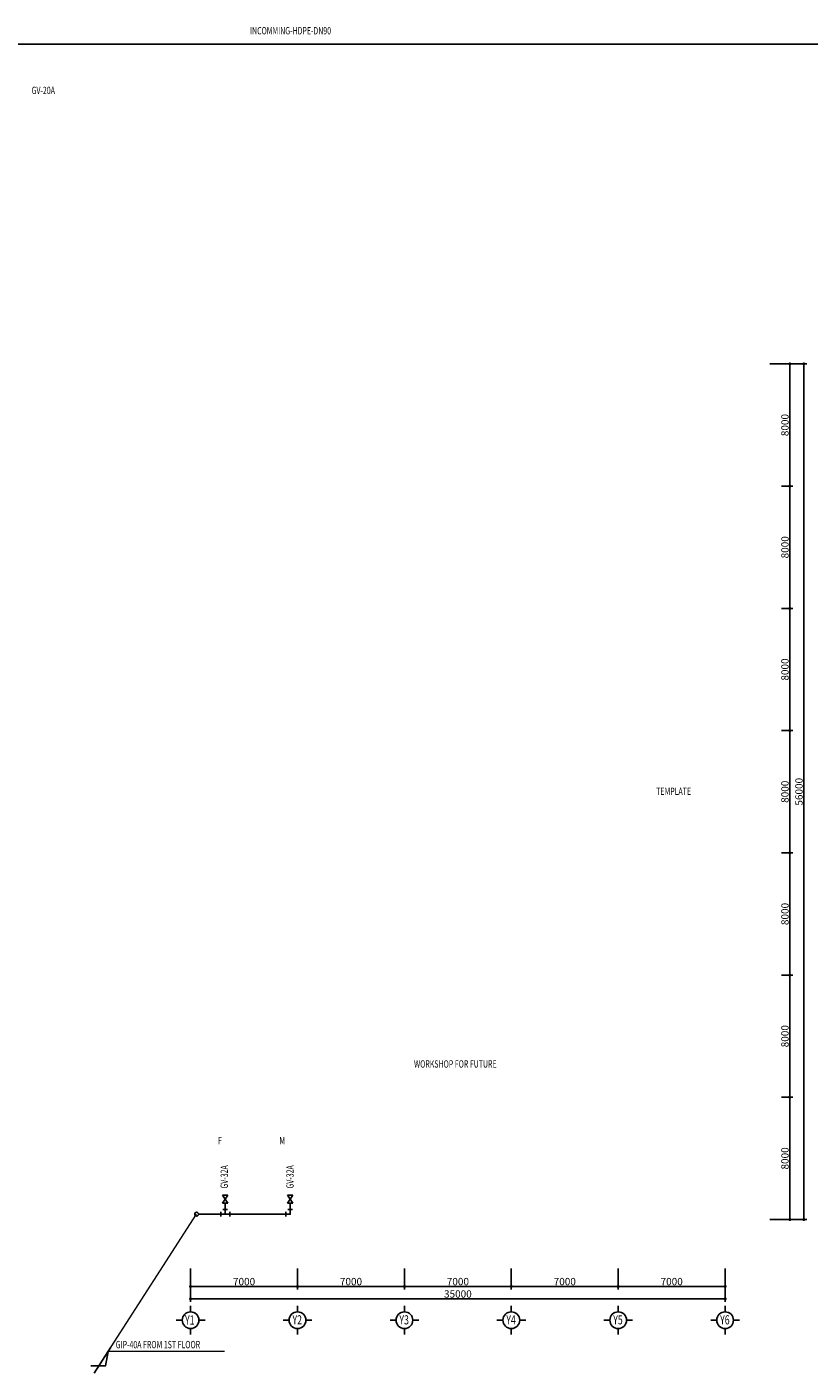
# Model space of a CAD drawing. Units: millimetres. Extents: x -45750 to 200656, y 0 to 101231.
# Drawn here: x 97582 to 148798, y 12001 to 100111 of the extents above; entities that cross this region are included whole.
import ezdxf
from ezdxf.enums import TextEntityAlignment as Align

# ---------------------------------------------------------------- set-up
doc = ezdxf.new("R2010")
doc.units = ezdxf.units.MM
doc.header["$LTSCALE"] = 400
doc.header["$MEASUREMENT"] = 0
doc.linetypes.add('HIDDEN', pattern=[0.375, 0.25, -0.125])
doc.layers.add('0-M-Khung', color=9, linetype='Continuous', lineweight=0)
for name, color, linetype in [('0-M-Roomname', 9, 'Continuous'), ('0-M-SYMBOL', 30, 'Continuous'), ('0-M-Text', 7, 'Continuous'), ('0-M-WS', 5, 'Continuous'), ('0-WATER SUPPLY', 5, 'Continuous'), ('WALLS', 2, 'Continuous')]:
    doc.layers.add(name, color=color, linetype=linetype)
doc.styles.add('ROMANS', font='romans.shx', dxfattribs={"width": 0.7})
doc.styles.add('trung', font='romans.shx', dxfattribs={"width": 0.7, "height": 900})
doc.dimstyles.new('1-300', dxfattribs={"dimscale": 400, "dimtxt": 1.2, "dimasz": 0.5, "dimexe": 0.5, "dimexo": 1, "dimgap": 0.2, "dimtad": 1, "dimdec": 0, "dimrnd": 10, "dimzin": 1, "dimdsep": 46, "dimtxsty": 'ROMANS', "dimblk": 'DOT', "dimcen": 0.5, "dimclrd": 251, "dimclre": 251, "dimclrt": 9, "dimadec": 0, "dimazin": 0, "dimtfac": 1, "dimtdec": 0, "dimtofl": 0, "dimtmove": 2, "dimatfit": 3, "dimldrblk": 'DOT', "dimfxl": 0, "dimtolj": 1, "dimtzin": 0, "dimarcsym": 0})

# ---------------------------------------------------------------- blocks, each defined once
blk = doc.blocks.new('*U4')
for p, q in [((-100, 50), (-100, -50)), ((0, 0), (-100, 0)), ((0, 0), (0, -100)), ((-50, -100), (50, -100))]:
    blk.add_line(p, q)
blk = doc.blocks.new('V')
for p, q in [((-150, 50), (0, -50)), ((0, 50), (-150, -50)), ((-150, -50), (-150, 50)), ((0, -50), (0, 50))]:
    blk.add_line(p, q)
blk = doc.blocks.new('_Dot')
at = {"color": 0, "linetype": 'ByBlock', "lineweight": -2}
blk.add_line((-0.5, 0), (-1, 0), dxfattribs=at)
at = {"color": 0, "linetype": 'ByBlock', "const_width": 0.5}
blk.add_lwpolyline([(-0.25, 0, 1), (0.25, 0, 1)], format="xyb", close=True, dxfattribs=at)
blk = doc.blocks.new('*D21')
at = {"layer": '0-M-Roomname', "color": 251, "linetype": 'ByBlock', "lineweight": -2, "ltscale": 2}
for p, q in [((146992, 30050), (147736, 30050)), ((147536, 22250), (147536, 29850)), ((146992, 22050), (147736, 22050))]:
    blk.add_line(p, q, dxfattribs=at)
at = {"layer": 'Defpoints', "color": 0, "linetype": 'ByBlock', "ltscale": 2}
for p in [(146592, 30050), (147536, 30050), (146592, 22050)]:
    blk.add_point(p, dxfattribs=at)
at = {"layer": '0-M-Roomname', "color": 251, "linetype": 'ByBlock', "lineweight": -2, "ltscale": 2, "xscale": 200, "yscale": 200, "zscale": 200}
for p, rotation in [((147536, 30050), 90), ((147536, 22050), 270)]:
    blk.add_blockref('_Dot', p, dxfattribs=dict(at, rotation=rotation))
at = {"layer": '0-M-Roomname', "color": 9, "linetype": 'ByBlock', "ltscale": 2, "insert": (147216, 26050), "char_height": 480, "attachment_point": 5, "rotation": 90, "style": 'ROMANS'}
blk.add_mtext('\\A1;8000', dxfattribs=at)
blk = doc.blocks.new('*D22')
at = {"layer": '0-M-Roomname', "color": 251, "linetype": 'ByBlock', "lineweight": -2, "ltscale": 2}
for p, q in [((146992, 38050), (147736, 38050)), ((147536, 30250), (147536, 37850)), ((146992, 30050), (147736, 30050))]:
    blk.add_line(p, q, dxfattribs=at)
at = {"layer": 'Defpoints', "color": 0, "linetype": 'ByBlock', "ltscale": 2}
for p in [(146592, 38050), (147536, 38050), (146592, 30050)]:
    blk.add_point(p, dxfattribs=at)
at = {"layer": '0-M-Roomname', "color": 251, "linetype": 'ByBlock', "lineweight": -2, "ltscale": 2, "xscale": 200, "yscale": 200, "zscale": 200}
for p, rotation in [((147536, 38050), 90), ((147536, 30050), 270)]:
    blk.add_blockref('_Dot', p, dxfattribs=dict(at, rotation=rotation))
at = {"layer": '0-M-Roomname', "color": 9, "linetype": 'ByBlock', "ltscale": 2, "insert": (147216, 34050), "char_height": 480, "attachment_point": 5, "rotation": 90, "style": 'ROMANS'}
blk.add_mtext('\\A1;8000', dxfattribs=at)
blk = doc.blocks.new('*D23')
at = {"layer": '0-M-Roomname', "color": 251, "linetype": 'ByBlock', "lineweight": -2, "ltscale": 2}
for p, q in [((146992, 54050), (147736, 54050)), ((147536, 46250), (147536, 53850)), ((146992, 46050), (147736, 46050))]:
    blk.add_line(p, q, dxfattribs=at)
at = {"layer": 'Defpoints', "color": 0, "linetype": 'ByBlock', "ltscale": 2}
for p in [(146592, 54050), (147536, 54050), (146592, 46050)]:
    blk.add_point(p, dxfattribs=at)
at = {"layer": '0-M-Roomname', "color": 251, "linetype": 'ByBlock', "lineweight": -2, "ltscale": 2, "xscale": 200, "yscale": 200, "zscale": 200}
for p, rotation in [((147536, 54050), 90), ((147536, 46050), 270)]:
    blk.add_blockref('_Dot', p, dxfattribs=dict(at, rotation=rotation))
at = {"layer": '0-M-Roomname', "color": 9, "linetype": 'ByBlock', "ltscale": 2, "insert": (147216, 50050), "char_height": 480, "attachment_point": 5, "rotation": 90, "style": 'ROMANS'}
blk.add_mtext('\\A1;8000', dxfattribs=at)
blk = doc.blocks.new('*D24')
at = {"layer": '0-M-Roomname', "color": 251, "linetype": 'ByBlock', "lineweight": -2, "ltscale": 2}
for p, q in [((146992, 62050), (147736, 62050)), ((147536, 54250), (147536, 61850)), ((146992, 54050), (147736, 54050))]:
    blk.add_line(p, q, dxfattribs=at)
at = {"layer": 'Defpoints', "color": 0, "linetype": 'ByBlock', "ltscale": 2}
for p in [(146592, 62050), (147536, 62050), (146592, 54050)]:
    blk.add_point(p, dxfattribs=at)
at = {"layer": '0-M-Roomname', "color": 251, "linetype": 'ByBlock', "lineweight": -2, "ltscale": 2, "xscale": 200, "yscale": 200, "zscale": 200}
for p, rotation in [((147536, 62050), 90), ((147536, 54050), 270)]:
    blk.add_blockref('_Dot', p, dxfattribs=dict(at, rotation=rotation))
at = {"layer": '0-M-Roomname', "color": 9, "linetype": 'ByBlock', "ltscale": 2, "insert": (147216, 58050), "char_height": 480, "attachment_point": 5, "rotation": 90, "style": 'ROMANS'}
blk.add_mtext('\\A1;8000', dxfattribs=at)
blk = doc.blocks.new('*D25')
at = {"layer": '0-M-Roomname', "color": 251, "linetype": 'ByBlock', "lineweight": -2, "ltscale": 2}
for p, q in [((146992, 70050), (147736, 70050)), ((147536, 62250), (147536, 69850)), ((146992, 62050), (147736, 62050))]:
    blk.add_line(p, q, dxfattribs=at)
at = {"layer": 'Defpoints', "color": 0, "linetype": 'ByBlock', "ltscale": 2}
for p in [(146592, 70050), (147536, 70050), (146592, 62050)]:
    blk.add_point(p, dxfattribs=at)
at = {"layer": '0-M-Roomname', "color": 251, "linetype": 'ByBlock', "lineweight": -2, "ltscale": 2, "xscale": 200, "yscale": 200, "zscale": 200}
for p, rotation in [((147536, 70050), 90), ((147536, 62050), 270)]:
    blk.add_blockref('_Dot', p, dxfattribs=dict(at, rotation=rotation))
at = {"layer": '0-M-Roomname', "color": 9, "linetype": 'ByBlock', "ltscale": 2, "insert": (147216, 66050), "char_height": 480, "attachment_point": 5, "rotation": 90, "style": 'ROMANS'}
blk.add_mtext('\\A1;8000', dxfattribs=at)
blk = doc.blocks.new('*D26')
at = {"layer": '0-M-Roomname', "color": 251, "linetype": 'ByBlock', "lineweight": -2, "ltscale": 2}
for p, q in [((146992, 78050), (147736, 78050)), ((147536, 70250), (147536, 77850)), ((146992, 70050), (147736, 70050))]:
    blk.add_line(p, q, dxfattribs=at)
at = {"layer": 'Defpoints', "color": 0, "linetype": 'ByBlock', "ltscale": 2}
for p in [(146592, 78050), (147536, 78050), (146592, 70050)]:
    blk.add_point(p, dxfattribs=at)
at = {"layer": '0-M-Roomname', "color": 251, "linetype": 'ByBlock', "lineweight": -2, "ltscale": 2, "xscale": 200, "yscale": 200, "zscale": 200}
for p, rotation in [((147536, 78050), 90), ((147536, 70050), 270)]:
    blk.add_blockref('_Dot', p, dxfattribs=dict(at, rotation=rotation))
at = {"layer": '0-M-Roomname', "color": 9, "linetype": 'ByBlock', "ltscale": 2, "insert": (147216, 74050), "char_height": 480, "attachment_point": 5, "rotation": 90, "style": 'ROMANS'}
blk.add_mtext('\\A1;8000', dxfattribs=at)
blk = doc.blocks.new('*D27')
at = {"layer": '0-M-Roomname', "color": 251, "linetype": 'ByBlock', "lineweight": -2, "ltscale": 2}
for p, q in [((146225, 78050), (148654, 78050)), ((148454, 22250), (148454, 77850)), ((146225, 22050), (148654, 22050))]:
    blk.add_line(p, q, dxfattribs=at)
at = {"layer": 'Defpoints', "color": 0, "linetype": 'ByBlock', "ltscale": 2}
for p in [(145825, 78050), (148454, 78050), (145825, 22050)]:
    blk.add_point(p, dxfattribs=at)
at = {"layer": '0-M-Roomname', "color": 251, "linetype": 'ByBlock', "lineweight": -2, "ltscale": 2, "xscale": 200, "yscale": 200, "zscale": 200}
for p, rotation in [((148454, 78050), 90), ((148454, 22050), 270)]:
    blk.add_blockref('_Dot', p, dxfattribs=dict(at, rotation=rotation))
at = {"layer": '0-M-Roomname', "color": 9, "linetype": 'ByBlock', "ltscale": 2, "insert": (148134, 50050), "char_height": 480, "attachment_point": 5, "rotation": 90, "style": 'ROMANS'}
blk.add_mtext('\\A1;56000', dxfattribs=at)
blk = doc.blocks.new('*D28')
at = {"layer": '0-M-Roomname', "color": 251, "linetype": 'ByBlock', "lineweight": -2, "ltscale": 2}
for p, q in [((146992, 46050), (147736, 46050)), ((147536, 38250), (147536, 45850)), ((146992, 38050), (147736, 38050))]:
    blk.add_line(p, q, dxfattribs=at)
at = {"layer": 'Defpoints', "color": 0, "linetype": 'ByBlock', "ltscale": 2}
for p in [(146592, 46050), (147536, 46050), (146592, 38050)]:
    blk.add_point(p, dxfattribs=at)
at = {"layer": '0-M-Roomname', "color": 251, "linetype": 'ByBlock', "lineweight": -2, "ltscale": 2, "xscale": 200, "yscale": 200, "zscale": 200}
for p, rotation in [((147536, 46050), 90), ((147536, 38050), 270)]:
    blk.add_blockref('_Dot', p, dxfattribs=dict(at, rotation=rotation))
at = {"layer": '0-M-Roomname', "color": 9, "linetype": 'ByBlock', "ltscale": 2, "insert": (147216, 42050), "char_height": 480, "attachment_point": 5, "rotation": 90, "style": 'ROMANS'}
blk.add_mtext('\\A1;8000', dxfattribs=at)
blk = doc.blocks.new('*D29')
at = {"layer": '0-M-Roomname', "color": 251, "linetype": 'ByBlock', "lineweight": -2, "ltscale": 2}
for p, q in [((108301, 18854), (108301, 16659)), ((143301, 18854), (143301, 16659)), ((143101, 16859), (108501, 16859))]:
    blk.add_line(p, q, dxfattribs=at)
at = {"layer": 'Defpoints', "color": 0, "linetype": 'ByBlock', "ltscale": 2}
for p in [(108301, 19254), (143301, 19254), (108301, 16859)]:
    blk.add_point(p, dxfattribs=at)
at = {"layer": '0-M-Roomname', "color": 251, "linetype": 'ByBlock', "lineweight": -2, "ltscale": 2, "xscale": 200, "yscale": 200, "zscale": 200, "rotation": 180}
blk.add_blockref('_Dot', (108301, 16859), dxfattribs=at)
at = {"layer": '0-M-Roomname', "color": 251, "linetype": 'ByBlock', "lineweight": -2, "ltscale": 2, "xscale": 200, "yscale": 200, "zscale": 200}
blk.add_blockref('_Dot', (143301, 16859), dxfattribs=at)
at = {"layer": '0-M-Roomname', "color": 9, "linetype": 'ByBlock', "ltscale": 2, "insert": (125801, 17179), "char_height": 480, "attachment_point": 5, "style": 'ROMANS'}
blk.add_mtext('\\A1;35000', dxfattribs=at)
blk = doc.blocks.new('*D30')
at = {"layer": '0-M-Roomname', "color": 251, "linetype": 'ByBlock', "lineweight": -2, "ltscale": 2}
for p, q in [((108301, 18854), (108301, 17470)), ((115301, 18854), (115301, 17470)), ((108501, 17670), (115101, 17670))]:
    blk.add_line(p, q, dxfattribs=at)
at = {"layer": 'Defpoints', "color": 0, "linetype": 'ByBlock', "ltscale": 2}
for p in [(108301, 19254), (115301, 19254), (115301, 17670)]:
    blk.add_point(p, dxfattribs=at)
at = {"layer": '0-M-Roomname', "color": 251, "linetype": 'ByBlock', "lineweight": -2, "ltscale": 2, "xscale": 200, "yscale": 200, "zscale": 200, "rotation": 180}
blk.add_blockref('_Dot', (108301, 17670), dxfattribs=at)
at = {"layer": '0-M-Roomname', "color": 251, "linetype": 'ByBlock', "lineweight": -2, "ltscale": 2, "xscale": 200, "yscale": 200, "zscale": 200}
blk.add_blockref('_Dot', (115301, 17670), dxfattribs=at)
at = {"layer": '0-M-Roomname', "color": 9, "linetype": 'ByBlock', "ltscale": 2, "insert": (111801, 17990), "char_height": 480, "attachment_point": 5, "style": 'ROMANS'}
blk.add_mtext('\\A1;7000', dxfattribs=at)
blk = doc.blocks.new('*D31')
at = {"layer": '0-M-Roomname', "color": 251, "linetype": 'ByBlock', "lineweight": -2, "ltscale": 2}
for p, q in [((136301, 18854), (136301, 17470)), ((143301, 18854), (143301, 17470)), ((136501, 17670), (143101, 17670))]:
    blk.add_line(p, q, dxfattribs=at)
at = {"layer": 'Defpoints', "color": 0, "linetype": 'ByBlock', "ltscale": 2}
for p in [(136301, 19254), (143301, 19254), (143301, 17670)]:
    blk.add_point(p, dxfattribs=at)
at = {"layer": '0-M-Roomname', "color": 251, "linetype": 'ByBlock', "lineweight": -2, "ltscale": 2, "xscale": 200, "yscale": 200, "zscale": 200, "rotation": 180}
blk.add_blockref('_Dot', (136301, 17670), dxfattribs=at)
at = {"layer": '0-M-Roomname', "color": 251, "linetype": 'ByBlock', "lineweight": -2, "ltscale": 2, "xscale": 200, "yscale": 200, "zscale": 200}
blk.add_blockref('_Dot', (143301, 17670), dxfattribs=at)
at = {"layer": '0-M-Roomname', "color": 9, "linetype": 'ByBlock', "ltscale": 2, "insert": (139801, 17990), "char_height": 480, "attachment_point": 5, "style": 'ROMANS'}
blk.add_mtext('\\A1;7000', dxfattribs=at)
blk = doc.blocks.new('*D32')
at = {"layer": '0-M-Roomname', "color": 251, "linetype": 'ByBlock', "lineweight": -2, "ltscale": 2}
for p, q in [((115301, 18854), (115301, 17470)), ((122301, 18854), (122301, 17470)), ((115501, 17670), (122101, 17670))]:
    blk.add_line(p, q, dxfattribs=at)
at = {"layer": 'Defpoints', "color": 0, "linetype": 'ByBlock', "ltscale": 2}
for p in [(115301, 19254), (122301, 19254), (122301, 17670)]:
    blk.add_point(p, dxfattribs=at)
at = {"layer": '0-M-Roomname', "color": 251, "linetype": 'ByBlock', "lineweight": -2, "ltscale": 2, "xscale": 200, "yscale": 200, "zscale": 200, "rotation": 180}
blk.add_blockref('_Dot', (115301, 17670), dxfattribs=at)
at = {"layer": '0-M-Roomname', "color": 251, "linetype": 'ByBlock', "lineweight": -2, "ltscale": 2, "xscale": 200, "yscale": 200, "zscale": 200}
blk.add_blockref('_Dot', (122301, 17670), dxfattribs=at)
at = {"layer": '0-M-Roomname', "color": 9, "linetype": 'ByBlock', "ltscale": 2, "insert": (118801, 17990), "char_height": 480, "attachment_point": 5, "style": 'ROMANS'}
blk.add_mtext('\\A1;7000', dxfattribs=at)
blk = doc.blocks.new('*D33')
at = {"layer": '0-M-Roomname', "color": 251, "linetype": 'ByBlock', "lineweight": -2, "ltscale": 2}
for p, q in [((122301, 18854), (122301, 17470)), ((129301, 18854), (129301, 17470)), ((122501, 17670), (129101, 17670))]:
    blk.add_line(p, q, dxfattribs=at)
at = {"layer": 'Defpoints', "color": 0, "linetype": 'ByBlock', "ltscale": 2}
for p in [(122301, 19254), (129301, 19254), (129301, 17670)]:
    blk.add_point(p, dxfattribs=at)
at = {"layer": '0-M-Roomname', "color": 251, "linetype": 'ByBlock', "lineweight": -2, "ltscale": 2, "xscale": 200, "yscale": 200, "zscale": 200, "rotation": 180}
blk.add_blockref('_Dot', (122301, 17670), dxfattribs=at)
at = {"layer": '0-M-Roomname', "color": 251, "linetype": 'ByBlock', "lineweight": -2, "ltscale": 2, "xscale": 200, "yscale": 200, "zscale": 200}
blk.add_blockref('_Dot', (129301, 17670), dxfattribs=at)
at = {"layer": '0-M-Roomname', "color": 9, "linetype": 'ByBlock', "ltscale": 2, "insert": (125801, 17990), "char_height": 480, "attachment_point": 5, "style": 'ROMANS'}
blk.add_mtext('\\A1;7000', dxfattribs=at)
blk = doc.blocks.new('*D34')
at = {"layer": '0-M-Roomname', "color": 251, "linetype": 'ByBlock', "lineweight": -2, "ltscale": 2}
for p, q in [((129301, 18854), (129301, 17470)), ((136301, 18854), (136301, 17470)), ((129501, 17670), (136101, 17670))]:
    blk.add_line(p, q, dxfattribs=at)
at = {"layer": 'Defpoints', "color": 0, "linetype": 'ByBlock', "ltscale": 2}
for p in [(129301, 19254), (136301, 19254), (136301, 17670)]:
    blk.add_point(p, dxfattribs=at)
at = {"layer": '0-M-Roomname', "color": 251, "linetype": 'ByBlock', "lineweight": -2, "ltscale": 2, "xscale": 200, "yscale": 200, "zscale": 200, "rotation": 180}
blk.add_blockref('_Dot', (129301, 17670), dxfattribs=at)
at = {"layer": '0-M-Roomname', "color": 251, "linetype": 'ByBlock', "lineweight": -2, "ltscale": 2, "xscale": 200, "yscale": 200, "zscale": 200}
blk.add_blockref('_Dot', (136301, 17670), dxfattribs=at)
at = {"layer": '0-M-Roomname', "color": 9, "linetype": 'ByBlock', "ltscale": 2, "insert": (132801, 17990), "char_height": 480, "attachment_point": 5, "style": 'ROMANS'}
blk.add_mtext('\\A1;7000', dxfattribs=at)
blk = doc.blocks.new('ZZZZZZZ')
at = {"layer": 'WALLS', "color": 8, "linetype": 'Continuous', "ltscale": 30}
for p, q in [((232, 67745), (232, 68140)), ((-314, 67198), (-710, 67198)), ((1175, 67198), (779, 67198)), ((232, 66256), (232, 66651))]:
    blk.add_line(p, q, dxfattribs=at)
blk.add_circle((232, 67198), 547, dxfattribs=at)

msp = doc.modelspace()

# ---------------------------------------------------------------- linework, layer by layer
at = {"layer": '0-M-Khung', "color": 250}
msp.add_lwpolyline([(110523.9, 13406.8), (102899.4, 13406.8), (108692.5, 22401.7)], dxfattribs=at)
at = {"layer": '0-M-WS', "linetype": 'HIDDEN', "ltscale": 3000}
msp.add_line((192898.6, 98985.1), (95281.6, 98985.1), dxfattribs=at)
at = {"layer": '0-M-WS'}
msp.add_lwpolyline([(108818, 22401.7), (114825.5, 22401.7), (114825.5, 23118.3)], dxfattribs=at)
msp.add_circle((108692.5, 22401.7), 125.4, dxfattribs=at)
at = {"layer": '0-WATER SUPPLY'}
msp.add_line((110569.7, 22701.7), (110569.7, 23118.3), dxfattribs=at)
for points in [[(102899.4, 13406.8), (102719.3, 12466.7), (101762.5, 12466.7)], [(103084.6, 13694.3), (101994, 12000.9)], [(103084.6, 13694.3), (101994, 12000.9)]]:
    msp.add_lwpolyline(points, dxfattribs=at)

# ---------------------------------------------------------------- block references
at = {"layer": '0-M-Roomname', "linetype": 'ByBlock', "ltscale": 2, "xscale": -1, "rotation": 180}
for p in [(108068.6, 82658.7), (115068.6, 82658.7), (122068.6, 82658.7), (129068.6, 82658.7), (136068.6, 82658.7), (143068.6, 82658.7)]:
    msp.add_blockref('ZZZZZZZ', p, dxfattribs=at)
at = {"layer": '0-M-SYMBOL'}
for name, p, xscale, yscale, zscale, rotation in [('V', (110569.7, 23118.3), -3.503499999991502, 3.503499999991502, 3.503499999991502, 90), ('V', (114825.5, 23118.3), -3.503499999991502, 3.503499999991502, 3.503499999991502, 90), ('*U4', (110569.7, 22401.7), 3, 3, 3, 270), ('*U4', (110569.7, 22401.7), -3, 3, 3, 90), ('*U4', (114825.5, 22401.7), 3, 3, 3, 270)]:
    msp.add_blockref(name, p, dxfattribs=dict(at, xscale=xscale, yscale=yscale, zscale=zscale, rotation=rotation))

# ---------------------------------------------------------------- texts
at = {"layer": '0-M-Roomname', "linetype": 'ByBlock', "ltscale": 2, "style": 'trung', "width": 0.7}
for s, height, p in [('TEMPLATE', 480, (139927.4, 49842.7)), ('WORKSHOP FOR FUTURE', 480, (125632.9, 31993.5)), ('Y1', 600, (108246.4, 15174.2)), ('Y2', 600, (115283.4, 15186.7)), ('Y3', 600, (122283.4, 15186.7)), ('Y4', 600, (129283.4, 15186.7)), ('Y5', 600, (136283.4, 15186.7)), ('Y6', 600, (143283.4, 15186.7))]:
    msp.add_text(s, height=height, dxfattribs=at).set_placement(p, align=Align.CENTER)
for s, p in [('F', (110097.9, 26975)), ('M', (114114.6, 26975))]:
    msp.add_text(s, height=480, dxfattribs=at).set_placement(p)
at = {"layer": '0-M-Text', "style": 'ROMANS', "width": 0.7}
for s, p in [('INCOMMING-HDPE-DN90', (112189.9, 99622.1)), ('GV-20A', (97890.2, 95717.1)), ('GIP-40A FROM 1ST FLOOR', (103397.5, 13625))]:
    msp.add_text(s, height=480, dxfattribs=at).set_placement(p)
for p in [(110742.6, 24078.6), (115045.9, 24078.6)]:
    msp.add_text('GV-32A', height=480, rotation=90, dxfattribs=at).set_placement(p)

# ---------------------------------------------------------------- dimensions: what is measured, and where the dimension line sits
at = {"layer": '0-M-Roomname', "linetype": 'ByBlock', "ltscale": 2}
for base, p1, p2, picture, middle in [((148453.6412, 78050.4559), (145825.4212, 22050), (145825.4212, 78050.4559), '*D27', (148133.6412, 50050.2279)), ((147535.6, 78050.5), (146592.4, 70050.5), (146592.4, 78050.5), '*D26', (147215.6, 74050.5)), ((147535.6, 70050.5), (146592.4, 62050.5), (146592.4, 70050.5), '*D25', (147215.6, 66050.5)), ((147535.6, 62050.5), (146592.4, 54050.5), (146592.4, 62050.5), '*D24', (147215.6, 58050.5)), ((147535.6, 54050.5), (146592.4, 46050.5), (146592.4, 54050.5), '*D23', (147215.6, 50050.5)), ((147535.6, 46050.5), (146592.4, 38050.5), (146592.4, 46050.5), '*D28', (147215.6, 42050.5)), ((147535.6412, 38050.4559), (146592.4212, 30050), (146592.4212, 38050.4559), '*D22', (147215.6412, 34050.2279)), ((147535.6, 30050), (146592.4, 22050), (146592.4, 30050), '*D21', (147215.6, 26050))]:
    dim = msp.add_linear_dim(base=base, p1=p1, p2=p2, angle=90, dimstyle='1-300', dxfattribs=at)
    dim.commit()
    dim.dimension.update_dxf_attribs({"geometry": picture, "text_midpoint": middle})
for base, p1, p2, picture, middle in [((108301.1, 16858.9), (143301.1, 19254.1), (108301.1, 19254.1), '*D29', (125801.1, 17178.9)), ((115301.1, 17669.5), (108301.1, 19254.1), (115301.1, 19254.1), '*D30', (111801.1, 17989.5)), ((122301.1, 17669.5), (115301.1, 19254.1), (122301.1, 19254.1), '*D32', (118801.1, 17989.5)), ((129301.1, 17669.5), (122301.1, 19254.1), (129301.1, 19254.1), '*D33', (125801.1, 17989.5)), ((136301.1, 17669.5), (129301.1, 19254.1), (136301.1, 19254.1), '*D34', (132801.1, 17989.5)), ((143301.1, 17669.5), (136301.1, 19254.1), (143301.1, 19254.1), '*D31', (139801.1, 17989.5))]:
    dim = msp.add_linear_dim(base=base, p1=p1, p2=p2, dimstyle='1-300', dxfattribs=at)
    dim.commit()
    dim.dimension.update_dxf_attribs({"geometry": picture, "text_midpoint": middle})

doc.saveas('drawing.dxf')
